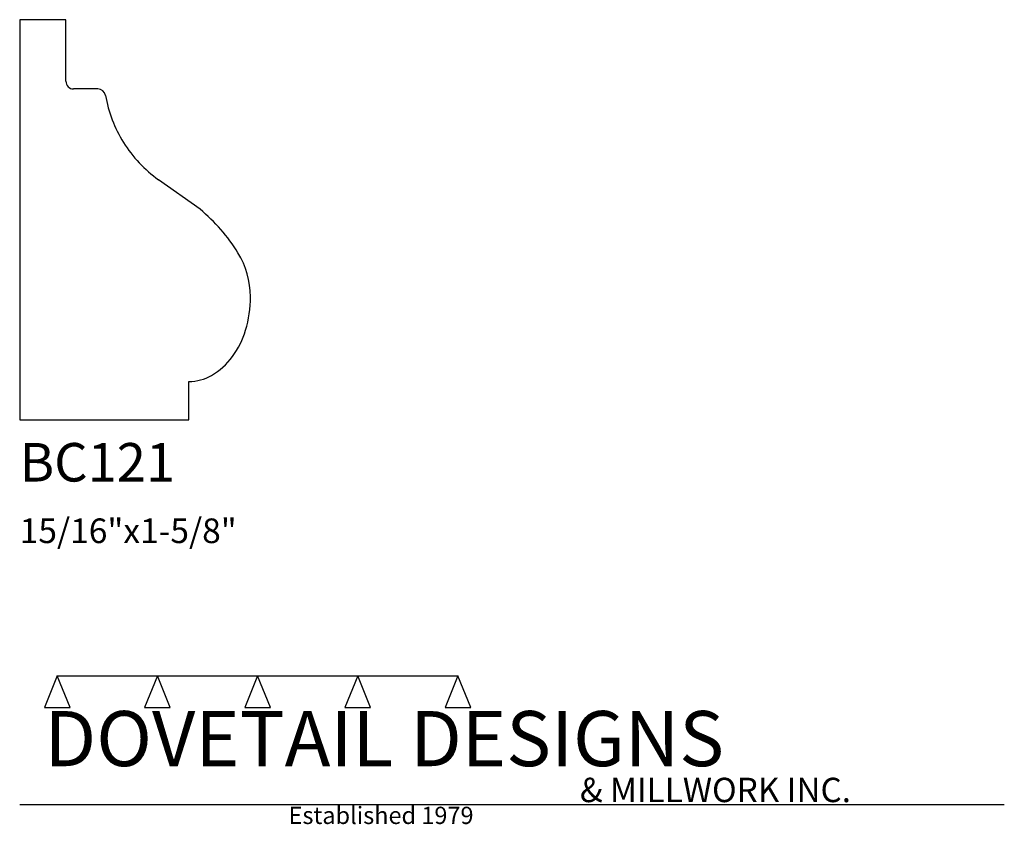
# Model space of a CAD drawing. Extents: x 0 to 4, y -1.64 to 1.62.
import ezdxf

# ---------------------------------------------------------------- set-up
doc = ezdxf.new("R2010")
doc.units = 0
doc.header["$MEASUREMENT"] = 0
for name, color, linetype in [('APS_GEOMETRY', 7, 'Continuous'), ('CONSTRUCTION', 7, 'Continuous'), ('TEXT', 7, 'Continuous')]:
    doc.layers.add(name, color=color, linetype=linetype)

msp = doc.modelspace()

# ---------------------------------------------------------------- linework, layer by layer
at = {"layer": 'APS_GEOMETRY'}
for p, q in [((0.1875, 1.625), (0, 1.625)), ((0, 1.625), (0, 0)), ((0.1875, 1.375), (0.1875, 1.625)), ((0.317528, 1.34375), (0.21875, 1.34375)), ((0.733199, 0.855218), (0.563769, 0.974509)), ((0.6875, 0), (0.6875, 0.15625)), ((0, 0), (0.6875, 0))]:
    msp.add_line(p, q, dxfattribs=at)
for centre, radius, start, end in [((0.21875, 1.375), 0.03125, 180, 270), ((0.317528, 1.3125), 0.03125, 10, 90), ((0.874049, 1.410629), 0.533856, 189.999984, 212.109702), ((0.889945, 1.420604), 0.552623, 212.109649, 233.826457), ((0.268182, 0.296109), 0.727216, 31.705499, 50.24938), ((0.598238, 0.5), 0.339262, 0, 31.705369), ((0.466435, 0.499999), 0.471065, 343.235361, 0.0001), ((0.575048, 0.467283), 0.357632, 323.972352, 343.234979), ((0.643874, 0.417224), 0.272527, 299.663574, 323.972798), ((0.6875, 0.340627), 0.184377, 270, 299.663401)]:
    msp.add_arc(centre, radius, start, end, dxfattribs=at)
at = {"layer": 'CONSTRUCTION'}
for p, q in [((0.152615, -1.038482), (0.10065, -1.166909)), ((0.152615, -1.038482), (0.559547, -1.03848)), ((0.20458, -1.166909), (0.152615, -1.038482)), ((0.559547, -1.03848), (0.507582, -1.166908)), ((0.611512, -1.166908), (0.559547, -1.03848)), ((0.559547, -1.03848), (0.966478, -1.03848)), ((0.966478, -1.03848), (0.914513, -1.166908)), ((1.018442, -1.166908), (0.966478, -1.03848)), ((0.966478, -1.03848), (1.373408, -1.03848)), ((1.373408, -1.03848), (1.321443, -1.166908)), ((1.425373, -1.166908), (1.373408, -1.03848)), ((1.373408, -1.03848), (1.780281, -1.038482)), ((1.780281, -1.038482), (1.728316, -1.166909)), ((1.832246, -1.166909), (1.780281, -1.038482)), ((0.10065, -1.166909), (0.20458, -1.166909)), ((0.507582, -1.166908), (0.611512, -1.166908)), ((0.914513, -1.166908), (1.018442, -1.166908)), ((1.321443, -1.166908), (1.425373, -1.166908)), ((1.728316, -1.166909), (1.832246, -1.166909)), ((0, -1.561751), (4, -1.561751))]:
    msp.add_line(p, q, dxfattribs=at)

# ---------------------------------------------------------------- texts
at = {"layer": 'TEXT'}
for s, height, p in [('BC121', 0.15625, (0, -0.25)), ('15/16"x1-5/8"', 0.1, (0, -0.5)), ('DOVETAIL DESIGNS', 0.224, (0.10065, -1.405784)), ('& MILLWORK INC.', 0.099, (2.276036, -1.551751)), ('Established 1979', 0.07, (1.092458, -1.640461))]:
    msp.add_text(s, height=height, dxfattribs=at).set_placement(p)

doc.saveas('drawing.dxf')
